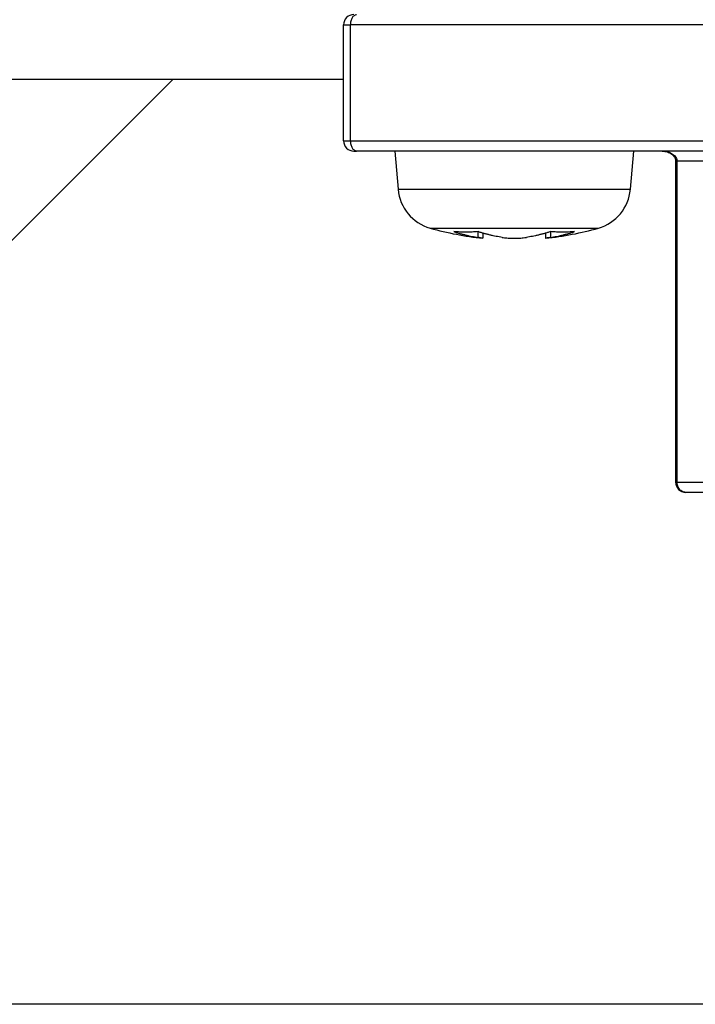
# Model space of a CAD drawing. Extents: x 0 to 420, y 0 to 297.
# Drawn here: x 85 to 86, y 65 to 66 of the extents above; entities that cross this region are included whole.
import ezdxf

# ---------------------------------------------------------------- set-up
doc = ezdxf.new("R2010")
doc.units = 0
doc.layers.get('0').update_dxf_attribs({"linetype": 'CONTINUOUS'})
doc.layers.add('DD0', color=7, linetype='CONTINUOUS')
doc.layers.add('M1', color=3, linetype='CONTINUOUS')
doc.styles.get("Standard").update_dxf_attribs({"font": 'txt', "bigfont": 'BIGFONT'})
doc.dimstyles.new('LEADSTYL', dxfattribs={"dimtxt": 3.2, "dimasz": 3, "dimexe": 0.18, "dimexo": 0.0625, "dimgap": 1, "dimtad": 0, "dimtih": 1, "dimtoh": 1, "dimdec": 4, "dimzin": 0, "dimdsep": 46, "dimtxsty": 'STANDARD', "dimblk1": 'OPEN', "dimblk2": 'OPEN', "dimsah": 1, "dimcen": 0.09, "dimadec": 0, "dimazin": 0, "dimtfac": 1, "dimtdec": 4, "dimtofl": 0, "dimtmove": 0, "dimatfit": 3, "dimfxl": 1, "dimtolj": 1, "dimtzin": 0, "dimarcsym": 0})
doc.dimstyles.get("Standard").update_dxf_attribs({"dimtxt": 3.2, "dimasz": 3, "dimexe": 1.5, "dimexo": 0, "dimgap": 1, "dimtad": 3, "dimtih": 1, "dimtoh": 1, "dimdsep": 46, "dimtxsty": 'STANDARD', "dimblk1": 'OPEN', "dimblk2": 'OPEN', "dimsah": 1, "dimcen": 0.09, "dimadec": 0, "dimazin": 0, "dimtfac": 1, "dimtdec": 4, "dimtofl": 0, "dimtmove": 0, "dimatfit": 3, "dimfxl": 1, "dimtolj": 1, "dimtzin": 0, "dimlwd": 13, "dimlwe": 13, "dimarcsym": 0})

# ---------------------------------------------------------------- blocks, each defined once
blk = doc.blocks.new('_OPEN')
at = {"color": 0, "lineweight": 13}
for p, q in [((-0.965926, 0.258819), (0, 0)), ((0, 0), (-1, 0)), ((0, 0), (-0.965926, -0.258819))]:
    blk.add_line(p, q, dxfattribs=at)
blk = doc.blocks.new('*D0')
for p in [(94.530114, 80.839767), (73.587067, 58.139768), (85.062335, 58.139768)]:
    blk.add_point(p)
at = {"layer": 'DD0', "linetype": 'CONTINUOUS'}
for p, q in [((94.530113, 80.839767), (72.087067, 80.839767)), ((73.587067, 61.139767), (73.587067, 77.839767)), ((85.062332, 58.139767), (72.087067, 58.139767))]:
    blk.add_line(p, q, dxfattribs=at)
at = {"layer": 'DD0', "xscale": 3, "yscale": 3}
for p, rotation in [((73.587067, 80.839767), 90), ((73.587067, 58.139767), 270)]:
    blk.add_blockref('_OPEN', p, dxfattribs=dict(at, rotation=rotation))
at = {"layer": 'DD0', "width": 0.833333}
blk.add_text('４５４', height=3.2, rotation=90.000003, dxfattribs=at).set_placement((72.587067, 64.956436))
blk = doc.blocks.new('*D1')
for p in [(86.291421, 64.624766), (79.005814, 58.139768), (88.692335, 58.139768)]:
    blk.add_point(p)
at = {"layer": 'DD0', "linetype": 'CONTINUOUS'}
for p, q in [((79.005814, 67.624763), (79.005814, 78.524764)), ((86.29142, 64.624763), (77.505814, 64.624763)), ((79.005814, 58.139767), (79.005814, 64.624763)), ((88.692337, 58.139767), (77.505814, 58.139767)), ((79.005814, 54.839767), (79.005814, 55.139767))]:
    blk.add_line(p, q, dxfattribs=at)
at = {"layer": 'DD0', "xscale": 3, "yscale": 3}
for p, rotation in [((79.005814, 64.624763), 270), ((79.005814, 58.139767), 90)]:
    blk.add_blockref('_OPEN', p, dxfattribs=dict(at, rotation=rotation))
at = {"layer": 'DD0', "width": 0.833333}
blk.add_text('１３０', height=3.2, rotation=90.000003, dxfattribs=at).set_placement((78.005814, 68.191437))
blk = doc.blocks.new('*D30')
for p in [(88.211738, 117.989411), (59.903389, 58.139768), (88.692335, 58.139768)]:
    blk.add_point(p)
at = {"layer": 'DD0', "linetype": 'CONTINUOUS'}
for p, q in [((88.211739, 117.98941), (58.403389, 117.98941)), ((59.903389, 61.139767), (59.903389, 114.98941)), ((88.692337, 58.139767), (58.403389, 58.139767))]:
    blk.add_line(p, q, dxfattribs=at)
at = {"layer": 'DD0', "xscale": 3, "yscale": 3}
for p, rotation in [((59.903389, 117.98941), 90), ((59.903389, 58.139767), 270)]:
    blk.add_blockref('_OPEN', p, dxfattribs=dict(at, rotation=rotation))
at = {"layer": 'DD0', "width": 0.833333}
blk.add_text('１１９７', height=3.2, rotation=90.000003, dxfattribs=at).set_placement((58.903389, 81.931259))
blk = doc.blocks.new('*D31')
for p in [(66.924484, 115.889316), (87.92722, 115.889316), (85.062335, 58.139768)]:
    blk.add_point(p)
at = {"layer": 'DD0', "linetype": 'CONTINUOUS'}
for p, q in [((87.927223, 115.889313), (65.424484, 115.889313)), ((66.924484, 112.889313), (66.924484, 61.139767)), ((85.062332, 58.139767), (65.424484, 58.139767))]:
    blk.add_line(p, q, dxfattribs=at)
at = {"layer": 'DD0', "xscale": 3, "yscale": 3}
for p, rotation in [((66.924484, 115.889313), 90), ((66.924484, 58.139767), 270)]:
    blk.add_blockref('_OPEN', p, dxfattribs=dict(at, rotation=rotation))
at = {"layer": 'DD0', "width": 0.833333}
blk.add_text('１１５２', height=3.2, rotation=90.000003, dxfattribs=at).set_placement((65.924484, 80.88121))
blk = doc.blocks.new('*D35')
for p in [(52.668423, 163.239777), (99.09948, 163.239777), (85.062332, 58.139767)]:
    blk.add_point(p)
at = {"layer": 'DD0', "linetype": 'CONTINUOUS'}
for p, q in [((99.09948, 163.239777), (51.168423, 163.239777)), ((52.668423, 61.139767), (52.668423, 160.239777)), ((85.062332, 58.139767), (51.168423, 58.139767))]:
    blk.add_line(p, q, dxfattribs=at)
at = {"layer": 'DD0', "xscale": 3, "yscale": 3}
for p, rotation in [((52.668423, 163.239777), 90), ((52.668423, 58.139767), 270)]:
    blk.add_blockref('_OPEN', p, dxfattribs=dict(at, rotation=rotation))
at = {"layer": 'DD0', "width": 0.833333}
blk.add_text('２０９５', height=3.2, rotation=90.000003, dxfattribs=at).set_placement((51.668423, 104.556442))

msp = doc.modelspace()

# ---------------------------------------------------------------- linework, layer by layer
at = {"layer": 'M1', "linetype": 'CONTINUOUS', "lineweight": 25}
for p, q in [((85.562557, 66.059767), (85.572971, 66.059767)), ((85.562557, 65.889767), (85.562557, 66.059767)), ((86.358347, 66.059767), (85.572971, 66.059767)), ((85.572971, 65.889767), (85.572971, 66.059767)), ((85.312335, 65.979767), (85.012336, 65.679767)), ((85.562557, 65.979767), (85.012336, 65.979767)), ((85.562557, 65.889767), (85.572971, 65.889767)), ((85.572971, 65.889767), (86.358347, 65.889767)), ((85.577556, 65.874767), (85.581722, 65.874767)), ((86.367097, 65.874767), (85.581722, 65.874767)), ((85.637556, 65.874767), (85.642452, 65.818796)), ((85.982659, 65.818796), (85.987556, 65.874767)), ((86.048851, 65.859767), (86.05086, 65.859767)), ((86.048851, 65.859767), (86.048851, 65.389767)), ((86.05086, 65.859767), (86.05086, 65.389767)), ((86.475212, 65.859767), (86.05086, 65.859767)), ((85.642452, 65.818796), (85.982659, 65.818796)), ((85.689419, 65.761942), (85.935694, 65.761942)), ((85.759523, 65.748253), (85.759523, 65.756732)), ((85.766845, 65.747144), (85.766845, 65.754496)), ((85.858267, 65.754496), (85.858267, 65.747144)), ((85.86559, 65.756732), (85.86559, 65.748253)), ((86.048851, 65.389767), (86.05086, 65.389767)), ((86.05086, 65.389767), (86.475212, 65.389767)), ((86.488203, 65.374767), (86.063851, 65.374767))]:
    msp.add_line(p, q, dxfattribs=at)
for centre, radius, start, end in [((85.577556, 66.059767), 0.015, 90, 180), ((85.577556, 65.889767), 0.015, 180, 270), ((85.707205, 65.824461), 0.065, 185, 254.11915), ((85.917906, 65.824461), 0.065, 285.88085, 355), ((85.812556, 66.194767), 0.45, 254.11915, 264.155429), ((85.812556, 66.194767), 0.45, 275.842454, 285.88085), ((86.063851, 65.389767), 0.015, 180, 270)]:
    msp.add_arc(centre, radius, start, end, dxfattribs=at)
at = {"layer": 'M1', "linetype": 'CONTINUOUS', "lineweight": 25, "extrusion": (0, 0, -1)}
for points, knots in [([(85.572971, 66.059767), (85.573004, 66.060749), (85.573036, 66.06173), (85.573139, 66.062693), (85.573242, 66.063656), (85.573416, 66.0646), (85.573637, 66.065507), (85.573859, 66.066414), (85.574129, 66.067284), (85.574446, 66.0681), (85.574764, 66.068916), (85.575129, 66.069679), (85.575534, 66.070373), (85.575939, 66.071068), (85.576384, 66.071695), (85.57686, 66.072239), (85.577336, 66.072783), (85.577844, 66.073245), (85.578373, 66.073625), (85.578902, 66.074005), (85.579453, 66.074302), (85.580015, 66.074479), (85.580577, 66.074655), (85.58115, 66.074711), (85.581722, 66.074767)], [0, 0, 0, 0, 1, 1, 1, 2, 2, 2, 3, 3, 3, 4, 4, 4, 5, 5, 5, 6, 6, 6, 7, 7, 7, 8, 8, 8, 8]), ([(85.581722, 65.874767), (85.581149, 65.874822), (85.580577, 65.874878), (85.580015, 65.875055), (85.579453, 65.875231), (85.578902, 65.875529), (85.578373, 65.875909), (85.577843, 65.876288), (85.577336, 65.87675), (85.57686, 65.877295), (85.576384, 65.877839), (85.575939, 65.878466), (85.575534, 65.87916), (85.575129, 65.879855), (85.574764, 65.880617), (85.574446, 65.881433), (85.574129, 65.88225), (85.573859, 65.88312), (85.573637, 65.884027), (85.573415, 65.884934), (85.573242, 65.885878), (85.573139, 65.88684), (85.573036, 65.887803), (85.573004, 65.888785), (85.572971, 65.889767)], [0, 0, 0, 0, 1, 1, 1, 2, 2, 2, 3, 3, 3, 4, 4, 4, 5, 5, 5, 6, 6, 6, 7, 7, 7, 8, 8, 8, 8]), ([(86.02921, 65.874767), (86.030627, 65.874711), (86.032044, 65.874656), (86.033433, 65.874479), (86.034823, 65.874302), (86.036186, 65.874005), (86.037495, 65.873625), (86.038805, 65.873245), (86.04006, 65.872783), (86.041238, 65.872239), (86.042416, 65.871694), (86.043517, 65.871068), (86.04452, 65.870374), (86.045522, 65.869679), (86.046427, 65.868917), (86.047212, 65.868101), (86.047998, 65.867284), (86.048664, 65.866414), (86.049212, 65.865507), (86.04976, 65.8646), (86.05019, 65.863656), (86.050444, 65.862693), (86.050699, 65.86173), (86.05078, 65.860749), (86.05086, 65.859767)], [0, 0, 0, 0, 1, 1, 1, 2, 2, 2, 3, 3, 3, 4, 4, 4, 5, 5, 5, 6, 6, 6, 7, 7, 7, 8, 8, 8, 8]), ([(86.02921, 65.874767), (86.031766, 65.874559), (86.034321, 65.874351), (86.036773, 65.87358), (86.039224, 65.872809), (86.04157, 65.871475), (86.043328, 65.870105), (86.045085, 65.868734), (86.046253, 65.867327), (86.047095, 65.865867), (86.047936, 65.864406), (86.04845, 65.862893), (86.048671, 65.86175), (86.048821, 65.860975), (86.048836, 65.860371), (86.048851, 65.859767)], [0, 0, 0, 0, 1, 1, 1, 2, 2, 2, 3, 3, 3, 4, 4, 4, 5, 5, 5, 5]), ([(85.759523, 65.756732), (85.758051, 65.756621), (85.756579, 65.756511), (85.755106, 65.75642), (85.753634, 65.756329), (85.752161, 65.756256), (85.750688, 65.756197), (85.749215, 65.756138), (85.747741, 65.756093), (85.746267, 65.756063), (85.744793, 65.756033), (85.74332, 65.756019), (85.741846, 65.756018), (85.740372, 65.756018), (85.738897, 65.756033), (85.737423, 65.756063), (85.735949, 65.756093), (85.734475, 65.756139), (85.733002, 65.756197), (85.731529, 65.756256), (85.730056, 65.756329), (85.728584, 65.75642), (85.727111, 65.756511), (85.725639, 65.756622), (85.724167, 65.756732)], [0, 0, 0, 0, 1, 1, 1, 2, 2, 2, 3, 3, 3, 4, 4, 4, 5, 5, 5, 6, 6, 6, 7, 7, 7, 8, 8, 8, 8]), ([(85.724167, 65.756732), (85.725626, 65.756269), (85.727085, 65.755807), (85.728547, 65.755364), (85.730008, 65.75492), (85.731473, 65.754494), (85.732939, 65.754083), (85.734406, 65.753671), (85.735874, 65.753274), (85.737344, 65.752891), (85.738814, 65.752508), (85.740287, 65.75214), (85.741761, 65.751786), (85.743235, 65.751432), (85.744711, 65.751093), (85.746188, 65.75077), (85.747665, 65.750446), (85.749144, 65.750137), (85.750624, 65.749842), (85.752104, 65.749547), (85.753586, 65.749266), (85.755069, 65.749003), (85.756552, 65.74874), (85.758038, 65.748497), (85.759523, 65.748253)], [0, 0, 0, 0, 1, 1, 1, 2, 2, 2, 3, 3, 3, 4, 4, 4, 5, 5, 5, 6, 6, 6, 7, 7, 7, 8, 8, 8, 8]), ([(85.794878, 65.748253), (85.793393, 65.748496), (85.791909, 65.748741), (85.790425, 65.749003), (85.788942, 65.749266), (85.787459, 65.749547), (85.785979, 65.749842), (85.784498, 65.750137), (85.78302, 65.750446), (85.781543, 65.75077), (85.780065, 65.751093), (85.778589, 65.751432), (85.777115, 65.751786), (85.775642, 65.752139), (85.77417, 65.752508), (85.7727, 65.752891), (85.77123, 65.753274), (85.76976, 65.753671), (85.768294, 65.754083), (85.766827, 65.754494), (85.765364, 65.75492), (85.763903, 65.755364), (85.762441, 65.755807), (85.760982, 65.75627), (85.759523, 65.756732)], [0, 0, 0, 0, 1, 1, 1, 2, 2, 2, 3, 3, 3, 4, 4, 4, 5, 5, 5, 6, 6, 6, 7, 7, 7, 8, 8, 8, 8]), ([(85.86559, 65.756732), (85.864131, 65.756269), (85.862672, 65.755807), (85.86121, 65.755364), (85.859748, 65.75492), (85.858284, 65.754494), (85.856817, 65.754083), (85.855351, 65.753671), (85.853883, 65.753274), (85.852412, 65.752891), (85.850942, 65.752508), (85.84947, 65.75214), (85.847996, 65.751786), (85.846522, 65.751432), (85.845046, 65.751093), (85.843569, 65.75077), (85.842091, 65.750446), (85.840613, 65.750137), (85.839133, 65.749842), (85.837652, 65.749547), (85.836171, 65.749266), (85.834687, 65.749003), (85.833204, 65.74874), (85.831719, 65.748497), (85.830234, 65.748253)], [0, 0, 0, 0, 1, 1, 1, 2, 2, 2, 3, 3, 3, 4, 4, 4, 5, 5, 5, 6, 6, 6, 7, 7, 7, 8, 8, 8, 8]), ([(85.86559, 65.748253), (85.867074, 65.748496), (85.868559, 65.748741), (85.870042, 65.749003), (85.871525, 65.749266), (85.873007, 65.749547), (85.874487, 65.749842), (85.875967, 65.750137), (85.877447, 65.750446), (85.878925, 65.75077), (85.880402, 65.751093), (85.881878, 65.751432), (85.883352, 65.751786), (85.884825, 65.752139), (85.886297, 65.752508), (85.887767, 65.752891), (85.889237, 65.753274), (85.890705, 65.753671), (85.892172, 65.754083), (85.893638, 65.754494), (85.895103, 65.75492), (85.896565, 65.755364), (85.898026, 65.755807), (85.899485, 65.75627), (85.900944, 65.756732)], [0, 0, 0, 0, 1, 1, 1, 2, 2, 2, 3, 3, 3, 4, 4, 4, 5, 5, 5, 6, 6, 6, 7, 7, 7, 8, 8, 8, 8]), ([(85.900944, 65.756732), (85.899472, 65.756621), (85.898, 65.756511), (85.896527, 65.75642), (85.895055, 65.756329), (85.893582, 65.756256), (85.892109, 65.756197), (85.890636, 65.756138), (85.889162, 65.756093), (85.887688, 65.756063), (85.886214, 65.756033), (85.884741, 65.756019), (85.883267, 65.756018), (85.881793, 65.756018), (85.880318, 65.756033), (85.878844, 65.756063), (85.87737, 65.756093), (85.875898, 65.756139), (85.874424, 65.756197), (85.872951, 65.756256), (85.871477, 65.756329), (85.870005, 65.75642), (85.868532, 65.756511), (85.867061, 65.756622), (85.86559, 65.756732)], [0, 0, 0, 0, 1, 1, 1, 2, 2, 2, 3, 3, 3, 4, 4, 4, 5, 5, 5, 6, 6, 6, 7, 7, 7, 8, 8, 8, 8]), ([(85.766533, 65.747144), (85.766438, 65.747159), (85.766344, 65.747174), (85.766241, 65.74719), (85.765504, 65.747307), (85.764314, 65.747495), (85.763119, 65.747684), (85.761924, 65.747872), (85.760723, 65.748063), (85.759523, 65.748253)], [0, 0, 0, 0, 1, 1, 1, 2, 2, 2, 3, 3, 3, 3]), ([(85.794878, 65.748253), (85.797038, 65.747971), (85.799199, 65.747688), (85.801674, 65.747488), (85.804149, 65.747288), (85.806937, 65.74717), (85.80971, 65.74712), (85.812484, 65.74707), (85.815243, 65.747088), (85.818018, 65.74719), (85.820792, 65.747293), (85.823582, 65.747481), (85.825686, 65.747684), (85.827568, 65.747865), (85.828901, 65.748059), (85.830234, 65.748253)], [0, 0, 0, 0, 1, 1, 1, 2, 2, 2, 3, 3, 3, 4, 4, 4, 5, 5, 5, 5]), ([(85.86559, 65.748253), (85.864069, 65.748012), (85.862548, 65.747772), (85.860759, 65.747488), (85.859464, 65.747283), (85.858029, 65.747056), (85.85843, 65.74712), (85.858468, 65.747126), (85.858523, 65.747135), (85.858579, 65.747144)], [0, 0, 0, 0, 1, 1, 1, 2, 2, 2, 3, 3, 3, 3]), ([(86.063851, 65.374767), (86.063001, 65.374823), (86.06215, 65.374879), (86.061316, 65.375055), (86.060483, 65.375232), (86.059665, 65.375529), (86.05888, 65.375908), (86.058095, 65.376288), (86.057341, 65.37675), (86.056634, 65.377295), (86.055928, 65.37784), (86.055268, 65.378466), (86.054666, 65.379161), (86.054064, 65.379855), (86.053521, 65.380617), (86.053049, 65.381433), (86.052578, 65.382249), (86.052178, 65.383119), (86.05185, 65.384027), (86.051521, 65.384934), (86.051263, 65.385878), (86.05111, 65.386841), (86.050957, 65.387804), (86.050909, 65.388785), (86.05086, 65.389767)], [0, 0, 0, 0, 1, 1, 1, 2, 2, 2, 3, 3, 3, 4, 4, 4, 5, 5, 5, 6, 6, 6, 7, 7, 7, 8, 8, 8, 8])]:
    msp.add_open_spline(points, degree=3, knots=knots, dxfattribs=at)

# ---------------------------------------------------------------- dimensions: what is measured, and where the dimension line sits
at = {"layer": 'DD0', "color": 7}
for base, p1, p2, text, override, picture, middle in [((52.668423, 163.239777), (85.062332, 58.139767), (99.09948, 163.239777), '２０９５', {"dimtxt": 3.2, "dimexe": 1.500001, "dimexo": 2.94854e-06, "dimtih": 1, "dimtoh": 1, "dimtmove": 2, "dimlwd": 13, "dimlwe": 13}, '*D35', (50.068423, 110.689773)), ((59.903389, 58.139768), (88.211738, 117.989411), (88.692335, 58.139768), '１１９７', {"dimtxt": 3.2, "dimexe": 1.5, "dimexo": 3.43849e-07, "dimtih": 1, "dimtoh": 1, "dimtmove": 2, "dimlwd": 13, "dimlwe": 13}, '*D30', (57.303389, 88.06459)), ((66.924484, 115.889316), (85.062335, 58.139768), (87.92722, 115.889316), '１１５２', {"dimtxt": 3.2, "dimexe": 1.500001, "dimexo": 2.94854e-06, "dimtih": 1, "dimtoh": 1, "dimtmove": 2, "dimlwd": 13, "dimlwe": 13}, '*D31', (64.324484, 87.014541)), ((73.587067, 58.139768), (94.530114, 80.839767), (85.062335, 58.139768), '４５４', {"dimtxt": 3.2, "dimexe": 1.500002, "dimexo": 9.87989e-07, "dimtih": 1, "dimtoh": 1, "dimtmove": 2, "dimlwd": 13, "dimlwe": 13}, '*D0', (70.987067, 69.489769)), ((79.005814, 58.139768), (86.291421, 64.624766), (88.692335, 58.139768), '１３０', {"dimtxt": 3.2, "dimexe": 1.499999, "dimexo": 1.89888e-06, "dimtih": 1, "dimtoh": 1, "dimtmove": 2, "dimlwd": 13, "dimlwe": 13}, '*D1', (76.405813, 72.724767))]:
    dim = msp.add_linear_dim(base=base, p1=p1, p2=p2, angle=90, text=text, dimstyle='STANDARD', override=override, dxfattribs=at)
    dim.commit()
    dim.dimension.update_dxf_attribs({"geometry": picture, "text_midpoint": middle, "dimtype": 160, "text_rotation": 90.000002})

# ---------------------------------------------------------------- leaders
at = {"layer": 'DD0'}
for points in [[(95.201469, 80.839767), (83.73893, 27.006451), (32.338924, 27.006451)], [(99.728325, 80.839767), (93.26516, 15.01654), (48.265156, 15.01654)]]:
    msp.add_leader(points, dimstyle='LEADSTYL', override={"dimldrblk": 'OPEN', "dimlwd": 13, "dimlwe": 13}, dxfattribs=at)

doc.saveas('drawing.dxf')
